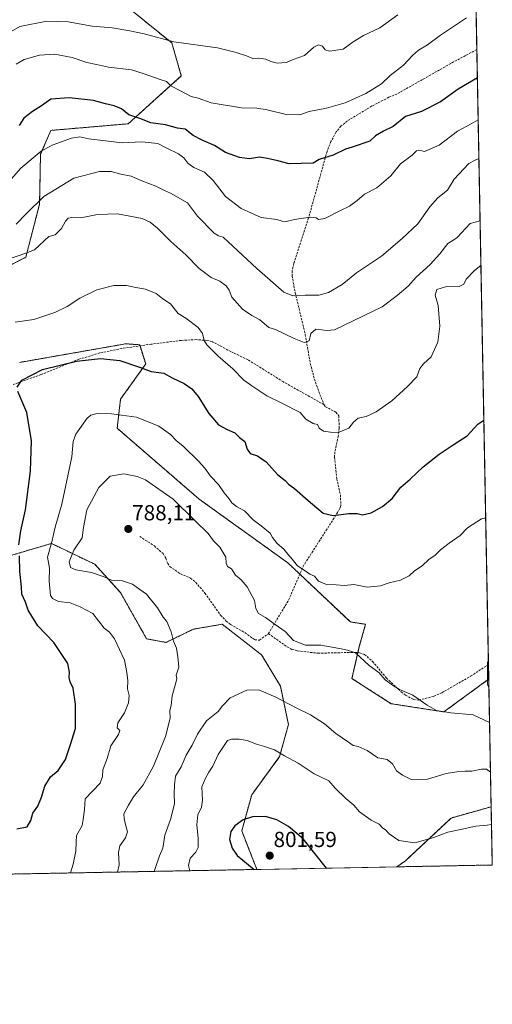
# Model space of a CAD drawing. Units: metres. Extents: x 628044 to 631502, y 4722676 to 4725053.
# Drawn here: x 631284 to 631502, y 4722676 to 4723129 of the extents above; entities that cross this region are included whole.
import ezdxf
from ezdxf.enums import TextEntityAlignment as Align

# ---------------------------------------------------------------- set-up
doc = ezdxf.new("R2010")
doc.units = ezdxf.units.M
doc.header["$MEASUREMENT"] = 0
doc.linetypes.add('TRAZOS', pattern=[0.75, 0.5, -0.25])
doc.linetypes.add('TRAZOSX2', pattern=[1.5, 1, -0.5])
for name, color, linetype, lineweight in [('Arbolado forestal', 92, 'TRAZOS', 0), ('Arbolado forestal CxS', 92, 'Continuous', 0), ('Carátula', 7, 'Continuous', 5), ('Comarca CxS', 133, 'Continuous', 0), ('Comunidad Autónoma CxS', 142, 'Continuous', 0), ('Curva de nivel maestra', 36, 'Continuous', 30), ('Curva de nivel normal', 36, 'Continuous', 0), ('Matorral', 135, 'Continuous', 0), ('Matorral CxS', 135, 'Continuous', 0), ('Municipio CxS', 142, 'Continuous', 0), ('Provincia CxS', 1, 'Continuous', 0), ('Punto de cota en terreno', 7, 'Continuous', 0), ('Rótulo de punto de cota en terreno', 19, 'Continuous', 0), ('Senda', 19, 'TRAZOSX2', 0)]:
    doc.layers.add(name, color=color, linetype=linetype, lineweight=lineweight)
doc.styles.add('Arial', font='txt', dxfattribs={"height": 0.2})

# ---------------------------------------------------------------- blocks, each defined once
blk = doc.blocks.new('*U157')
at = {"layer": 'Arbolado forestal CxS', "color": 92, "linetype": 'Continuous', "lineweight": 0}
blk.add_polyline3d([(631277.72, 4722881.71, 773.08), (631299.15, 4722888.04, 779.86), (631319.13, 4722878.44, 787.03), (631330.94, 4722865.43, 784.06), (631342.98, 4722844.16, 783.01), (631351.93, 4722842.51, 784.25), (631364.47, 4722848.58, 786.38), (631377.75, 4722850.87, 786.92), (631395.95, 4722836.77, 787.47), (631404.62, 4722822.39, 788.69), (631408.29, 4722804.7, 792.05), (631404.26, 4722789.97, 795.25), (631391.41, 4722772.44, 798.08), (631386.8, 4722755.78, 800.11), (631393.77, 4722738.05, 800.34), (631262.26, 4722735.58, 777.29)], dxfattribs=at)
blk.add_polyline3d([(631502.24, 4722740.08, 797.77), (631458.22, 4722739.25, 796.94), (631462.19, 4722742.04, 796.34), (631483.24, 4722761.7, 793.48), (631501.73, 4722766.89, 793.05), (631502.24, 4722740.08, 797.77)], close=True, dxfattribs=at)
blk = doc.blocks.new('*U164')
at = {"layer": 'Curva de nivel normal', "color": 36, "linetype": 'Continuous', "lineweight": 0}
for points in [[(631499.21, 4722899.9, 780), (631497.2, 4722899.3, 780), (631490.85, 4722895.29, 780), (631487.4, 4722891.71, 780), (631482.4, 4722888.18, 780), (631478.4, 4722885.08, 780), (631475.89, 4722882.63, 780), (631473.01, 4722880.65, 780), (631469.89, 4722877.79, 780), (631466.42, 4722875.51, 780), (631463.86, 4722873.09, 780), (631459.99, 4722871.17, 780), (631454.69, 4722869.98, 780), (631450.72, 4722868.49, 780), (631444.6, 4722867.99, 780), (631438.49, 4722869.19, 780), (631434.13, 4722868.72, 780), (631430.23, 4722869.02, 780), (631425.9, 4722869.13, 780), (631422.1, 4722870.67, 780), (631420.25, 4722872.93, 780), (631418.22, 4722873.92, 780), (631416.07, 4722875.48, 780), (631412.5, 4722877.67, 780), (631410.04, 4722880.88, 780), (631408.01, 4722883.1, 780), (631406.17, 4722885.44, 780), (631403.17, 4722887.98, 780), (631400.92, 4722890.79, 780), (631399.84, 4722892.82, 780), (631395.75, 4722896.22, 780), (631392.08, 4722898.93, 780), (631388.08, 4722903.1, 780), (631384.38, 4722905.01, 780), (631382.18, 4722906.72, 780), (631381.02, 4722908.5, 780), (631378.72, 4722911.26, 780), (631376.08, 4722915.22, 780), (631372.46, 4722919.04, 780), (631369.83, 4722922.72, 780), (631366.95, 4722925.84, 780), (631359.75, 4722932.81, 780), (631356.6, 4722935.49, 780), (631354.05, 4722938.23, 780), (631348.62, 4722942, 780), (631338.31, 4722946.19, 780), (631326.78, 4722947.76, 780), (631320.26, 4722947.89, 780), (631317.28, 4722947.01, 780), (631315.62, 4722945.63, 780), (631310.38, 4722938.34, 780), (631309.18, 4722934.9, 780), (631308.51, 4722927.91, 780), (631303.96, 4722906.19, 780), (631300.9, 4722895.5, 780), (631299.36, 4722888.74, 780), (631297.26, 4722881.71, 780), (631298.31, 4722876.66, 780), (631298.1, 4722870.66, 780), (631298.77, 4722864.04, 780), (631299.65, 4722862.66, 780), (631302.38, 4722861.32, 780), (631307.71, 4722860.76, 780), (631312.34, 4722858.94, 780), (631318.14, 4722855.8, 780), (631323.44, 4722849.07, 780), (631325.94, 4722847.15, 780), (631328.18, 4722844.13, 780), (631332.74, 4722834.3, 780), (631333.84, 4722828.62, 780), (631334.4, 4722824.9, 780), (631334.15, 4722821.18, 780), (631334.96, 4722818.11, 780), (631334.71, 4722814.69, 780), (631332.77, 4722810.03, 780), (631329.74, 4722805.49, 780), (631329.43, 4722803.13, 780), (631330.65, 4722801.91, 780), (631330.02, 4722800.13, 780), (631326.52, 4722794.98, 780), (631324.76, 4722789.02, 780), (631322.76, 4722783.81, 780), (631322.71, 4722780.83, 780), (631321.57, 4722777.68, 780), (631314.63, 4722770.56, 780), (631314.32, 4722765.6, 780), (631313.79, 4722761.02, 780), (631313.31, 4722758.22, 780), (631310.75, 4722753.65, 780), (631310.51, 4722750.65, 780), (631310.4, 4722746.52, 780), (631309.2, 4722740.5, 780), (631307.9, 4722736.43, 780)], [(631500.69, 4722821.6, 780), (631499.99, 4722823.34, 780), (631500.07, 4722833.21, 780), (631500.45, 4722834.31, 780)]]:
    blk.add_polyline3d(points, dxfattribs=at)
blk = doc.blocks.new('*U167')
at = {"layer": 'Curva de nivel normal', "color": 36, "linetype": 'Continuous', "lineweight": 0}
blk.add_polyline3d([(631458.65, 4723131.27, 740), (631450.39, 4723125.32, 740), (631442.82, 4723121.81, 740), (631438.11, 4723118.86, 740), (631433.53, 4723115.55, 740), (631427.3, 4723114.55, 740), (631425.19, 4723115.22, 740), (631424.05, 4723116.86, 740), (631422.16, 4723117.5, 740), (631419.95, 4723116.42, 740), (631415.74, 4723112.57, 740), (631410.53, 4723110.76, 740), (631407.46, 4723109.27, 740), (631403.16, 4723109.08, 740), (631400.19, 4723109.78, 740), (631397.86, 4723110.86, 740), (631394.72, 4723111.27, 740), (631391.98, 4723111.19, 740), (631389, 4723112.36, 740), (631384.16, 4723113.95, 740), (631375.69, 4723116.04, 740), (631355.57, 4723118.78, 740), (631341.92, 4723122.56, 740), (631335.29, 4723123.88, 740), (631327.06, 4723125.36, 740), (631317.84, 4723126, 740), (631306.82, 4723128.12, 740), (631296.95, 4723128.31, 740), (631284.56, 4723125.86, 740), (631276.62, 4723121.36, 740)], dxfattribs=at)
blk = doc.blocks.new('*U170')
at = {"layer": 'Curva de nivel normal', "color": 36, "linetype": 'Continuous', "lineweight": 0}
blk.add_polyline3d([(631490.37, 4723129.92, 745), (631478.3, 4723121.9, 745), (631472.39, 4723117.47, 745), (631468.26, 4723114.96, 745), (631465.41, 4723112.49, 745), (631461.36, 4723108.09, 745), (631455.22, 4723103.32, 745), (631451.16, 4723099.59, 745), (631443.94, 4723095.05, 745), (631434.46, 4723090.86, 745), (631425.85, 4723088.26, 745), (631417.83, 4723086.8, 745), (631413.5, 4723085.28, 745), (631407.19, 4723085.4, 745), (631398.46, 4723087.59, 745), (631393.75, 4723088.3, 745), (631386.71, 4723088.49, 745), (631372.67, 4723090.84, 745), (631366.8, 4723093, 745), (631363.47, 4723093.68, 745), (631358.31, 4723096.52, 745), (631354.09, 4723098.64, 745), (631352.12, 4723100.67, 745), (631348.72, 4723101.6, 745), (631341.33, 4723104.34, 745), (631336.08, 4723105.98, 745), (631325.36, 4723107.27, 745), (631319.85, 4723108.42, 745), (631315.41, 4723109.29, 745), (631308.71, 4723111.68, 745), (631300.58, 4723113.16, 745), (631293.68, 4723112.72, 745), (631286.62, 4723110.72, 745), (631282.83, 4723108.56, 745)], dxfattribs=at)
blk = doc.blocks.new('*U174')
at = {"layer": 'Curva de nivel normal', "color": 36, "linetype": 'Continuous', "lineweight": 0}
blk.add_polyline3d([(631497.01, 4723015.91, 770), (631494.07, 4723013.58, 770), (631490.25, 4723009.69, 770), (631489.11, 4723007.3, 770), (631486.91, 4723006.33, 770), (631480.74, 4723006.18, 770), (631476.65, 4723004.89, 770), (631475.94, 4723002.31, 770), (631477.26, 4722997.55, 770), (631478.05, 4722987.97, 770), (631477.09, 4722980.64, 770), (631474.14, 4722973.89, 770), (631470.56, 4722970.66, 770), (631468.84, 4722968.5, 770), (631467.44, 4722964.72, 770), (631463.1, 4722960.3, 770), (631455.99, 4722953.7, 770), (631448.74, 4722948.54, 770), (631444.07, 4722946.49, 770), (631440.4, 4722945.62, 770), (631438.24, 4722943.8, 770), (631436.07, 4722941.05, 770), (631430.91, 4722938.99, 770), (631427.75, 4722939.24, 770), (631424.43, 4722939.78, 770), (631422.49, 4722941.1, 770), (631421.76, 4722942.75, 770), (631419.73, 4722943.31, 770), (631416.31, 4722945.2, 770), (631413.71, 4722948.26, 770), (631405.34, 4722952.56, 770), (631398.41, 4722955.97, 770), (631391.41, 4722960.53, 770), (631387.69, 4722963.16, 770), (631382.72, 4722968.4, 770), (631375.79, 4722974.3, 770), (631372.7, 4722977.49, 770), (631370.69, 4722979.36, 770), (631369.49, 4722981.37, 770), (631368.74, 4722984.6, 770), (631366.72, 4722987.42, 770), (631361, 4722991.65, 770), (631357.56, 4722993.91, 770), (631354.03, 4722998.25, 770), (631350.41, 4723000.61, 770), (631347.41, 4723003.11, 770), (631342.41, 4723004.98, 770), (631338.07, 4723005.78, 770), (631333.72, 4723006.72, 770), (631327.81, 4723006.7, 770), (631320.1, 4723004.72, 770), (631312.18, 4723000.93, 770), (631306.35, 4722997.01, 770), (631300.75, 4722994.24, 770), (631291.08, 4722991.13, 770), (631282.42, 4722989.87, 770)], dxfattribs=at)
blk = doc.blocks.new('*U181')
at = {"layer": 'Curva de nivel normal', "color": 36, "linetype": 'Continuous', "lineweight": 0}
blk.add_polyline3d([(631501.89, 4722758.7, 795), (631499.8, 4722758.37, 795), (631494.58, 4722757.97, 795), (631486.99, 4722756.26, 795), (631481.7, 4722755.17, 795), (631475.28, 4722752.72, 795), (631466.47, 4722750.36, 795), (631459.14, 4722751.4, 795), (631454.72, 4722754.47, 795), (631453.16, 4722756.15, 795), (631451.66, 4722757.19, 795), (631450.18, 4722758.82, 795), (631446.5, 4722760.65, 795), (631441.02, 4722764.59, 795), (631438.44, 4722767.68, 795), (631434.78, 4722770.68, 795), (631429.86, 4722775.43, 795), (631426.91, 4722778.89, 795), (631420.18, 4722782.04, 795), (631412.77, 4722786.95, 795), (631406.55, 4722790.27, 795), (631401.95, 4722793.06, 795), (631396.89, 4722794.82, 795), (631393.6, 4722795.62, 795), (631389.37, 4722797.42, 795), (631385.57, 4722797.92, 795), (631382.13, 4722798.06, 795), (631380.31, 4722797.32, 795), (631375.9, 4722790.9, 795), (631373.46, 4722785.54, 795), (631371.6, 4722782.74, 795), (631369.96, 4722779.67, 795), (631368.44, 4722776.07, 795), (631368.66, 4722769.98, 795), (631368.19, 4722766.7, 795), (631366.64, 4722763.19, 795), (631366.06, 4722758.5, 795), (631366.69, 4722752.31, 795), (631366.7, 4722748.14, 795), (631365.63, 4722745.94, 795), (631363.1, 4722743.16, 795), (631362.28, 4722739.87, 795), (631362.87, 4722737.47, 795)], dxfattribs=at)
blk = doc.blocks.new('*U195')
at = {"layer": 'Curva de nivel normal', "color": 36, "linetype": 'Continuous', "lineweight": 0}
blk.add_polyline3d([(631274.26, 4723017.22, 765), (631287.32, 4723021.56, 765), (631291.3, 4723023.19, 765), (631297.91, 4723029.34, 765), (631300.81, 4723030, 765), (631303.79, 4723032.92, 765), (631305.68, 4723036.4, 765), (631306.89, 4723037.7, 765), (631308.54, 4723037.98, 765), (631312.75, 4723037.92, 765), (631320.41, 4723039.42, 765), (631329.6, 4723039.64, 765), (631340.94, 4723037.5, 765), (631344.63, 4723035.85, 765), (631347.98, 4723033.16, 765), (631354.14, 4723026.99, 765), (631361.09, 4723020.8, 765), (631367.26, 4723014.62, 765), (631372.66, 4723010.44, 765), (631376.68, 4723008.69, 765), (631379.69, 4723006.58, 765), (631381.06, 4723004.54, 765), (631382.28, 4723001.34, 765), (631387.22, 4722995.78, 765), (631391.42, 4722992.98, 765), (631395.07, 4722990.96, 765), (631399.31, 4722987.41, 765), (631402.37, 4722986.44, 765), (631410.97, 4722982.38, 765), (631415.55, 4722980.44, 765), (631417.8, 4722981.31, 765), (631418.65, 4722984.64, 765), (631420.94, 4722986.61, 765), (631426.13, 4722986.06, 765), (631429.58, 4722986.41, 765), (631451.47, 4722996.89, 765), (631458.4, 4723002.06, 765), (631463.4, 4723006.5, 765), (631467.1, 4723010.55, 765), (631473.54, 4723016.47, 765), (631478.1, 4723021.35, 765), (631481.74, 4723026.04, 765), (631484.07, 4723027.49, 765), (631485.97, 4723028.8, 765), (631492.07, 4723035.29, 765), (631496.62, 4723036.47, 765)], dxfattribs=at)
blk = doc.blocks.new('*U196')
at = {"layer": 'Curva de nivel normal', "color": 36, "linetype": 'Continuous', "lineweight": 0}
blk.add_polyline3d([(631495.74, 4723083.02, 755), (631492.55, 4723081.18, 755), (631486.2, 4723077.78, 755), (631477.74, 4723071.3, 755), (631470.99, 4723068.46, 755), (631468.44, 4723068.93, 755), (631467.37, 4723068.68, 755), (631465.36, 4723066.64, 755), (631460.01, 4723062.67, 755), (631455.42, 4723057.12, 755), (631449.02, 4723051.67, 755), (631443.36, 4723048.76, 755), (631439.92, 4723045.78, 755), (631436.45, 4723043.22, 755), (631431.94, 4723041.1, 755), (631425.03, 4723037.59, 755), (631422.18, 4723037.07, 755), (631421.05, 4723037.94, 755), (631418.25, 4723038.17, 755), (631411.17, 4723037.18, 755), (631407.32, 4723036.24, 755), (631405.44, 4723036.41, 755), (631402.96, 4723037.18, 755), (631395.75, 4723038.01, 755), (631386.61, 4723042.1, 755), (631379.37, 4723047.67, 755), (631373.64, 4723055, 755), (631369.6, 4723058.84, 755), (631364.71, 4723060.98, 755), (631361.93, 4723062.97, 755), (631360.15, 4723065.5, 755), (631357.73, 4723067.32, 755), (631352.03, 4723070.08, 755), (631348.16, 4723072.15, 755), (631340.76, 4723072.91, 755), (631331.7, 4723072.32, 755), (631316.29, 4723074.24, 755), (631312.28, 4723075.1, 755), (631308.41, 4723074.49, 755), (631299.41, 4723071.33, 755), (631294.41, 4723068.58, 755), (631285, 4723060.76, 755), (631274.77, 4723049.23, 755)], dxfattribs=at)
blk = doc.blocks.new('*U199')
at = {"layer": 'Curva de nivel normal', "color": 36, "linetype": 'Continuous', "lineweight": 0}
blk.add_polyline3d([(631501, 4722805.69, 785), (631493.46, 4722809.25, 785), (631483.07, 4722810.1, 785), (631476.54, 4722811.19, 785), (631472.23, 4722813.66, 785), (631465.69, 4722818.31, 785), (631459.43, 4722820.87, 785), (631456.71, 4722822.57, 785), (631452.8, 4722825.35, 785), (631449.89, 4722828.64, 785), (631445.47, 4722831.83, 785), (631439.17, 4722837.69, 785), (631435.57, 4722838.95, 785), (631431.9, 4722839.73, 785), (631427.58, 4722840.41, 785), (631423.24, 4722841.27, 785), (631416.24, 4722841.24, 785), (631410.6, 4722843.44, 785), (631406.78, 4722847.59, 785), (631402.16, 4722850.76, 785), (631397.73, 4722854, 785), (631394.48, 4722855.84, 785), (631393.29, 4722858.04, 785), (631392.74, 4722861.8, 785), (631389.24, 4722868.06, 785), (631386.46, 4722871.28, 785), (631384, 4722873.39, 785), (631382.04, 4722876.34, 785), (631380.3, 4722877.44, 785), (631379.64, 4722879.02, 785), (631379.43, 4722881.7, 785), (631376.66, 4722886.33, 785), (631373.82, 4722889.21, 785), (631371.33, 4722892.67, 785), (631365.36, 4722898.52, 785), (631355.14, 4722908.46, 785), (631342.46, 4722917.35, 785), (631338.66, 4722918.91, 785), (631332.44, 4722920.1, 785), (631326.23, 4722919, 785), (631321, 4722913.74, 785), (631315.48, 4722903.57, 785), (631313.88, 4722895.36, 785), (631313.22, 4722890.58, 785), (631309.43, 4722884.98, 785), (631307.35, 4722879.62, 785), (631307.93, 4722877.04, 785), (631310.4, 4722875.96, 785), (631317.58, 4722874.69, 785), (631323.41, 4722872.62, 785), (631326.76, 4722871.12, 785), (631331.9, 4722870.77, 785), (631336.48, 4722869.3, 785), (631339.84, 4722866.89, 785), (631342.87, 4722864.64, 785), (631348.01, 4722858.4, 785), (631350.62, 4722854.17, 785), (631352.32, 4722852.08, 785), (631354.25, 4722847.31, 785), (631355.38, 4722843.14, 785), (631356.76, 4722839.81, 785), (631357.3, 4722835.82, 785), (631357.78, 4722831.15, 785), (631356.63, 4722827.48, 785), (631356.88, 4722825.97, 785), (631356.51, 4722823.85, 785), (631354.77, 4722817.86, 785), (631354.25, 4722813.62, 785), (631353.61, 4722811.05, 785), (631353.8, 4722807.65, 785), (631351.71, 4722799.26, 785), (631346.08, 4722785.61, 785), (631341.34, 4722776.98, 785), (631336.94, 4722771.46, 785), (631334.64, 4722767.56, 785), (631332.52, 4722763.57, 785), (631332.65, 4722761.43, 785), (631333.21, 4722758.76, 785), (631334.11, 4722755.31, 785), (631333.19, 4722752.57, 785), (631330.63, 4722748.96, 785), (631330.06, 4722745.88, 785), (631330.41, 4722740.2, 785), (631329.64, 4722736.84, 785)], dxfattribs=at)
blk = doc.blocks.new('*U200')
at = {"layer": 'Curva de nivel normal', "color": 36, "linetype": 'Continuous', "lineweight": 0}
blk.add_polyline3d([(631501.43, 4722782.82, 790), (631499.6, 4722784.11, 790), (631497.31, 4722784.25, 790), (631492.74, 4722783.19, 790), (631489.7, 4722783.32, 790), (631485.9, 4722782.92, 790), (631480.95, 4722782.17, 790), (631472.37, 4722779.52, 790), (631464.8, 4722779.36, 790), (631460.82, 4722781.45, 790), (631458.05, 4722783.43, 790), (631456.2, 4722786.65, 790), (631453.74, 4722788.6, 790), (631449.51, 4722789.42, 790), (631444.53, 4722792.74, 790), (631440.43, 4722794.57, 790), (631438.17, 4722795.04, 790), (631436.04, 4722796.6, 790), (631430.19, 4722800.54, 790), (631424.87, 4722805.02, 790), (631418.4, 4722809.18, 790), (631411.85, 4722812.34, 790), (631402.52, 4722817.38, 790), (631394.75, 4722820.67, 790), (631389.1, 4722820.52, 790), (631381.42, 4722817.02, 790), (631377.95, 4722813.31, 790), (631375.97, 4722810.65, 790), (631370.57, 4722806.49, 790), (631366.41, 4722800.36, 790), (631363.9, 4722795.25, 790), (631361.24, 4722790.67, 790), (631358.92, 4722785.31, 790), (631356.22, 4722780.96, 790), (631355.8, 4722776.92, 790), (631355.6, 4722772.96, 790), (631355.8, 4722768.31, 790), (631353.94, 4722761.1, 790), (631351.36, 4722753.79, 790), (631350.49, 4722747.77, 790), (631348.84, 4722744.32, 790), (631346.94, 4722738.53, 790), (631346.46, 4722737.16, 790)], dxfattribs=at)
blk = doc.blocks.new('*U206')
at = {"layer": 'Curva de nivel normal', "color": 36, "linetype": 'Continuous', "lineweight": 0}
blk.add_polyline3d([(631282.86, 4723034.97, 760), (631287.54, 4723039.7, 760), (631295.61, 4723047.64, 760), (631309.52, 4723056.12, 760), (631321.27, 4723059.23, 760), (631326.62, 4723059.18, 760), (631331.03, 4723058.01, 760), (631335.88, 4723057.1, 760), (631340.75, 4723054.89, 760), (631347.29, 4723052.48, 760), (631351.25, 4723050.46, 760), (631354.04, 4723049.26, 760), (631361.84, 4723044.72, 760), (631366.41, 4723038.59, 760), (631374.08, 4723030.87, 760), (631376.12, 4723029.65, 760), (631378.24, 4723028.9, 760), (631380.58, 4723026.9, 760), (631393.69, 4723014.58, 760), (631406.14, 4723003.64, 760), (631410.34, 4723001.98, 760), (631415.95, 4723002.28, 760), (631422.38, 4723002.26, 760), (631426.84, 4723003.44, 760), (631433.08, 4723007.14, 760), (631439.66, 4723012.58, 760), (631451.24, 4723020.28, 760), (631460.76, 4723028.41, 760), (631467.91, 4723035.12, 760), (631473.52, 4723042.96, 760), (631477.19, 4723047.03, 760), (631481.52, 4723050.61, 760), (631484.71, 4723055.71, 760), (631491.4, 4723062.83, 760), (631494.34, 4723064.4, 760), (631496.07, 4723065.12, 760)], dxfattribs=at)
blk = doc.blocks.new('*U216')
at = {"layer": 'Curva de nivel maestra', "color": 36, "linetype": 'Continuous', "lineweight": 30}
for points in [[(631283.16, 4722756.8, 775), (631288, 4722757.69, 775), (631289.65, 4722760.64, 775), (631290.53, 4722763.94, 775), (631292.8, 4722767.15, 775), (631294.55, 4722771.26, 775), (631296.03, 4722776.41, 775), (631298.73, 4722780.59, 775), (631302.17, 4722783.54, 775), (631305.64, 4722788.56, 775), (631307.8, 4722795, 775), (631310.2, 4722802.87, 775), (631310.26, 4722814.16, 775), (631309.17, 4722821.4, 775), (631307.82, 4722824.39, 775), (631307.34, 4722826.37, 775), (631307.48, 4722828.87, 775), (631306.74, 4722832.76, 775), (631300.2, 4722842.43, 775), (631292.91, 4722850.13, 775), (631290.06, 4722854.54, 775), (631288.45, 4722857.3, 775), (631287.18, 4722860.98, 775), (631285.54, 4722864.65, 775), (631285.33, 4722868.01, 775), (631284.55, 4722875.11, 775), (631284.35, 4722882.35, 775)], [(631284.07, 4722887.45, 775), (631285.06, 4722893.85, 775), (631287.17, 4722903.44, 775), (631289.49, 4722921.3, 775), (631289.9, 4722935.3, 775), (631287.8, 4722948.3, 775), (631283.6, 4722957.97, 775)], [(631283.35, 4722960.01, 775), (631285.46, 4722963.18, 775), (631294.95, 4722968.03, 775), (631310.62, 4722971.85, 775), (631321.75, 4722973.2, 775), (631330.68, 4722972.28, 775), (631340.18, 4722969.02, 775), (631345.14, 4722967.19, 775), (631350.93, 4722966.33, 775), (631354.82, 4722964.25, 775), (631360.22, 4722961.7, 775), (631363.86, 4722959.24, 775), (631366.7, 4722955.66, 775), (631371.7, 4722947.81, 775), (631376.07, 4722942.66, 775), (631380.08, 4722940.4, 775), (631383.66, 4722938.93, 775), (631385.84, 4722936.78, 775), (631388.22, 4722934.92, 775), (631389.3, 4722931.42, 775), (631390.72, 4722929.36, 775), (631394.04, 4722928.37, 775), (631398.09, 4722925.59, 775), (631403.33, 4722919.71, 775), (631406.78, 4722916.95, 775), (631408.36, 4722915.34, 775), (631411.1, 4722913.4, 775), (631417.34, 4722907.84, 775), (631421.45, 4722904.47, 775), (631424.34, 4722901.94, 775), (631428.94, 4722900.84, 775), (631436.16, 4722901.77, 775), (631439.93, 4722901.75, 775), (631442.4, 4722901.24, 775), (631446.37, 4722902.12, 775), (631451.61, 4722904.97, 775), (631456.04, 4722908.78, 775), (631460.07, 4722914.01, 775), (631464.4, 4722917.56, 775), (631470.4, 4722923.29, 775), (631477.74, 4722929.13, 775), (631484.2, 4722933.42, 775), (631490.61, 4722937.53, 775), (631495.54, 4722942.88, 775), (631498.36, 4722944.73, 775)]]:
    blk.add_polyline3d(points, dxfattribs=at)
blk = doc.blocks.new('*U218')
at = {"layer": 'Curva de nivel maestra', "color": 36, "linetype": 'Continuous', "lineweight": 30}
blk.add_polyline3d([(631425.91, 4722738.65, 800), (631415.13, 4722752.1, 800), (631408.39, 4722757.79, 800), (631402.99, 4722760.84, 800), (631397.76, 4722762.4, 800), (631391.69, 4722762.3, 800), (631387.51, 4722760.89, 800), (631383.59, 4722758.11, 800), (631381.74, 4722755.44, 800), (631381.15, 4722751.8, 800), (631382.38, 4722747.85, 800), (631384.66, 4722744.49, 800), (631392.51, 4722738.02, 800)], dxfattribs=at)
blk = doc.blocks.new('*U221')
at = {"layer": 'Curva de nivel maestra', "color": 36, "linetype": 'Continuous', "lineweight": 30}
blk.add_polyline3d([(631495.37, 4723102.36, 750), (631486.5, 4723097.08, 750), (631478.33, 4723091.18, 750), (631469.61, 4723086.84, 750), (631462.28, 4723084.57, 750), (631456.49, 4723079.88, 750), (631452.09, 4723077.71, 750), (631448.4, 4723075.63, 750), (631445.74, 4723073.1, 750), (631437.62, 4723070.36, 750), (631434.65, 4723069.45, 750), (631428.93, 4723066.73, 750), (631422.53, 4723064.76, 750), (631419.73, 4723062.97, 750), (631408.6, 4723062.77, 750), (631403.43, 4723064.17, 750), (631398.71, 4723065.17, 750), (631394.97, 4723065.82, 750), (631390.36, 4723065.07, 750), (631385.75, 4723065.6, 750), (631379.3, 4723067.86, 750), (631374.2, 4723071.19, 750), (631368.58, 4723073.54, 750), (631364.5, 4723075.82, 750), (631360.75, 4723078.64, 750), (631357.23, 4723079.14, 750), (631351.71, 4723080.69, 750), (631344.85, 4723081.56, 750), (631339.8, 4723083.51, 750), (631334.76, 4723085.32, 750), (631331.38, 4723088, 750), (631327.98, 4723089.46, 750), (631324.08, 4723090.29, 750), (631318.46, 4723091.86, 750), (631307.27, 4723093.02, 750), (631298.9, 4723092.49, 750), (631294.58, 4723089.33, 750), (631290.42, 4723086.74, 750), (631286.47, 4723083.66, 750), (631284.3, 4723080.38, 750)], dxfattribs=at)
blk = doc.blocks.new('5PATER')
at = {"layer": 'Carátula', "linetype": 'Continuous', "lineweight": 5}
h = blk.add_hatch(color=250, dxfattribs=at)
edge = h.paths.add_edge_path()
edge.add_ellipse((0, 0.01), major_axis=(-1.33, -1.34), ratio=0.999422, start_angle=0, end_angle=360)

msp = doc.modelspace()

# ---------------------------------------------------------------- linework, layer by layer
at = {"layer": 'Arbolado forestal', "color": 92, "linetype": 'TRAZOS', "lineweight": 0}
for points in [[(631493.39, 4723206.86, 720.1), (631495.12, 4723115.3, 747.44), (631500.49, 4722832.41, 779.6), (631500.62, 4722825.25, 779.36)], [(631336.48, 4723133, 737.82), (631354.57, 4723118.33, 739.91), (631358.97, 4723103.16, 743.54), (631334.52, 4723081.15, 751.74), (631298.86, 4723078.09, 753.05), (631294.09, 4723067.15, 755.06), (631293.69, 4723044.21, 760.4), (631287.33, 4723019.75, 765.36), (631267.28, 4723009.48, 766)], [(631284.39, 4722971.32, 774.02), (631333.42, 4722979.91, 773.6), (631335.48, 4722979.77, 773.53), (631339.79, 4722979.46, 773.42), (631339.94, 4722978.98, 773.47), (631342.58, 4722970.64, 774.53), (631330.96, 4722954.42, 778.65), (631329.44, 4722941.02, 781.26), (631367.22, 4722908.41, 783.21), (631408.1, 4722879.07, 780.54), (631413.57, 4722873.89, 780.38), (631436.83, 4722851.91, 782.2), (631443.85, 4722850.84, 782.08), (631440.97, 4722840.59, 784.46), (631440.33, 4722837.84, 784.8), (631437.57, 4722825.87, 785.9), (631455.69, 4722814.31, 785.73), (631479.95, 4722810.55, 784.87), (631499.88, 4722825.11, 779.58), (631500.62, 4722825.25, 779.36)], [(631277.72, 4722881.71, 773.08), (631299.15, 4722888.04, 779.86), (631319.13, 4722878.44, 787.03), (631330.94, 4722865.43, 784.06), (631342.98, 4722844.16, 783.01), (631351.93, 4722842.51, 784.25), (631364.47, 4722848.58, 786.38), (631377.75, 4722850.87, 786.92), (631395.95, 4722836.77, 787.47), (631404.62, 4722822.39, 788.69), (631408.29, 4722804.7, 792.05), (631404.26, 4722789.97, 795.25), (631391.41, 4722772.44, 798.08), (631386.8, 4722755.78, 800.11), (631393.77, 4722738.05, 800.34)], [(631501.73, 4722766.89, 793.05), (631483.24, 4722761.7, 793.48), (631462.19, 4722742.04, 796.34), (631458.22, 4722739.25, 796.94)], [(631501.73, 4722766.89, 793.05), (631502.24, 4722740.08, 797.77), (631458.22, 4722739.25, 796.94)], [(631393.77, 4722738.05, 800.34), (631271.95, 4722735.76, 776.74), (631262.26, 4722735.58, 777.29)]]:
    msp.add_polyline3d(points, dxfattribs=at)
at = {"layer": 'Arbolado forestal CxS', "color": 92, "linetype": 'Continuous', "lineweight": 0}
for points in [[(631493.39, 4723206.86, 720.1), (631500.62, 4722825.25, 779.36), (631500.62, 4722825.25, 779.36), (631499.88, 4722825.11, 779.58), (631479.95, 4722810.55, 784.87), (631455.69, 4722814.31, 785.73), (631437.57, 4722825.87, 785.9), (631440.97, 4722840.59, 784.46), (631443.86, 4722850.84, 782.08), (631436.83, 4722851.91, 782.2), (631408.1, 4722879.06, 780.54), (631367.22, 4722908.41, 783.21), (631329.44, 4722941.02, 781.26), (631330.96, 4722954.42, 778.65), (631342.58, 4722970.64, 774.53), (631339.79, 4722979.46, 773.42), (631335.48, 4722979.77, 773.53), (631333.42, 4722979.91, 773.6), (631284.4, 4722971.32, 774.02)], [(631267.28, 4723009.48, 766), (631287.33, 4723019.75, 765.36), (631293.69, 4723044.21, 760.4), (631294.09, 4723067.15, 755.06), (631298.86, 4723078.09, 753.05), (631334.52, 4723081.15, 751.74), (631358.97, 4723103.16, 743.54), (631354.57, 4723118.33, 739.91), (631336.48, 4723133, 737.82)]]:
    msp.add_polyline3d(points, dxfattribs=at)
at = {"layer": 'Comarca CxS', "color": 133, "linetype": 'Continuous', "lineweight": 0}
msp.add_polyline3d([(631470.62, 4724407.2, 798.31), (631502.24, 4722740.08, 797.77), (629636.59, 4722705.08, 838.22)], dxfattribs=at)
msp.add_polyline3d([(631470.62, 4724407.2, 798.31), (631502.24, 4722740.08, 797.77), (629636.59, 4722705.08, 838.22)], dxfattribs=at)
at = {"layer": 'Comunidad Autónoma CxS', "color": 142, "linetype": 'Continuous', "lineweight": 0}
msp.add_polyline3d([(629636.59, 4722705.08, 838.22), (628086.41, 4722675.99, 923.13), (628043.68, 4724989.35, 661.67), (631458.36, 4725053.44, 652.83), (631470.62, 4724407.2, 798.31), (631502.24, 4722740.08, 797.77), (629636.59, 4722705.08, 838.22)], close=True, dxfattribs=at)
msp.add_polyline3d([(629636.59, 4722705.08, 838.22), (628086.41, 4722675.99, 923.13), (628043.68, 4724989.35, 661.67), (631458.36, 4725053.44, 652.83), (631470.62, 4724407.2, 798.31), (631502.24, 4722740.08, 797.77), (629636.59, 4722705.08, 838.22)], close=True, dxfattribs=at)
at = {"layer": 'Matorral', "color": 135, "linetype": 'Continuous', "lineweight": 0}
for points in [[(631336.48, 4723133, 737.82), (631354.57, 4723118.33, 739.91), (631358.97, 4723103.16, 743.54), (631334.52, 4723081.15, 751.74), (631298.86, 4723078.09, 753.05), (631294.09, 4723067.15, 755.06), (631293.69, 4723044.21, 760.4), (631287.33, 4723019.75, 765.36), (631267.28, 4723009.48, 766)], [(631284.39, 4722971.32, 774.02), (631333.42, 4722979.91, 773.6), (631335.48, 4722979.77, 773.53), (631339.79, 4722979.46, 773.42), (631339.94, 4722978.98, 773.47), (631342.58, 4722970.64, 774.53), (631330.96, 4722954.42, 778.65), (631329.44, 4722941.02, 781.26), (631367.22, 4722908.41, 783.21), (631408.1, 4722879.07, 780.54), (631413.57, 4722873.89, 780.38), (631436.83, 4722851.91, 782.2), (631443.85, 4722850.84, 782.08), (631440.97, 4722840.59, 784.46), (631440.33, 4722837.84, 784.8), (631437.57, 4722825.87, 785.9), (631455.69, 4722814.31, 785.73), (631479.95, 4722810.55, 784.87), (631499.88, 4722825.11, 779.58), (631500.62, 4722825.25, 779.36)], [(631277.72, 4722881.71, 773.08), (631299.15, 4722888.04, 779.86), (631319.13, 4722878.44, 787.03), (631330.94, 4722865.43, 784.06), (631342.98, 4722844.16, 783.01), (631351.93, 4722842.51, 784.25), (631364.47, 4722848.58, 786.38), (631377.75, 4722850.87, 786.92), (631395.95, 4722836.77, 787.47), (631404.62, 4722822.39, 788.69), (631408.29, 4722804.7, 792.05), (631404.26, 4722789.97, 795.25), (631391.41, 4722772.44, 798.08), (631386.8, 4722755.78, 800.11), (631393.77, 4722738.05, 800.34)], [(631500.62, 4722825.25, 779.36), (631501.73, 4722766.89, 793.05)], [(631501.73, 4722766.89, 793.05), (631483.24, 4722761.7, 793.48), (631462.19, 4722742.04, 796.34), (631458.22, 4722739.25, 796.94)], [(631458.22, 4722739.25, 796.94), (631393.77, 4722738.05, 800.34)]]:
    msp.add_polyline3d(points, dxfattribs=at)
at = {"layer": 'Matorral CxS', "color": 135, "linetype": 'Continuous', "lineweight": 0}
for points in [[(631336.48, 4723133, 737.82), (631354.57, 4723118.33, 739.91), (631358.97, 4723103.16, 743.54), (631334.52, 4723081.15, 751.74), (631298.86, 4723078.09, 753.05), (631294.09, 4723067.15, 755.06), (631293.69, 4723044.21, 760.4), (631287.33, 4723019.75, 765.36), (631267.28, 4723009.48, 766)], [(631284.4, 4722971.32, 774.02), (631333.42, 4722979.91, 773.6), (631335.48, 4722979.77, 773.53), (631339.79, 4722979.46, 773.42), (631342.58, 4722970.64, 774.53), (631330.96, 4722954.42, 778.65), (631329.44, 4722941.02, 781.26), (631367.22, 4722908.41, 783.21), (631408.1, 4722879.06, 780.54), (631436.83, 4722851.91, 782.2), (631443.86, 4722850.84, 782.08), (631440.97, 4722840.59, 784.46), (631437.57, 4722825.87, 785.9), (631455.69, 4722814.31, 785.73), (631479.95, 4722810.55, 784.87), (631499.88, 4722825.11, 779.58), (631500.62, 4722825.25, 779.36), (631501.73, 4722766.89, 793.05), (631483.24, 4722761.7, 793.48), (631462.19, 4722742.04, 796.34), (631458.22, 4722739.25, 796.94), (631393.77, 4722738.05, 800.34), (631386.8, 4722755.78, 800.11), (631391.41, 4722772.44, 798.08), (631404.26, 4722789.97, 795.25), (631408.29, 4722804.7, 792.05), (631404.62, 4722822.39, 788.69), (631395.95, 4722836.77, 787.47), (631377.75, 4722850.87, 786.92), (631364.47, 4722848.58, 786.38), (631351.93, 4722842.51, 784.25), (631342.98, 4722844.16, 783.01), (631330.94, 4722865.43, 784.06), (631319.13, 4722878.44, 787.03), (631299.15, 4722888.04, 779.86), (631277.72, 4722881.71, 773.08)]]:
    msp.add_polyline3d(points, dxfattribs=at)
at = {"layer": 'Municipio CxS', "color": 142, "linetype": 'Continuous', "lineweight": 0}
msp.add_polyline3d([(631470.62, 4724407.2, 798.31), (631502.24, 4722740.08, 797.77), (629636.59, 4722705.08, 838.22)], dxfattribs=at)
msp.add_polyline3d([(631470.62, 4724407.2, 798.31), (631502.24, 4722740.08, 797.77), (629636.59, 4722705.08, 838.22)], dxfattribs=at)
at = {"layer": 'Provincia CxS', "color": 1, "linetype": 'Continuous', "lineweight": 0}
msp.add_polyline3d([(631502.24, 4722740.08, 797.77), (628086.41, 4722675.99, 923.13), (628043.68, 4724989.35, 661.67), (631458.36, 4725053.44, 652.83), (631502.24, 4722740.08, 797.77)], close=True, dxfattribs=at)
msp.add_polyline3d([(631502.24, 4722740.08, 797.77), (628086.41, 4722675.99, 923.13), (628043.68, 4724989.35, 661.67), (631458.36, 4725053.44, 652.83), (631502.24, 4722740.08, 797.77)], close=True, dxfattribs=at)
at = {"layer": 'Senda', "color": 19, "linetype": 'TRAZOSX2', "lineweight": 0}
for points in [[(631495.12, 4723115.3, 747.44), (631484.37, 4723109.6, 747.35), (631458.28, 4723094.82, 746.59), (631454.61, 4723093.37, 746.34), (631446.78, 4723089.34, 746.05), (631435.39, 4723082.41, 746.59), (631432.46, 4723080.03, 746.75), (631430.31, 4723077.38, 747.2), (631427.92, 4723073.03, 747.98), (631426.09, 4723068.45, 749.2), (631417.6, 4723037.85, 754.84), (631410.82, 4723016.87, 757.28), (631410.07, 4723013.61, 757.89), (631410.01, 4723011.14, 758.26), (631411.43, 4723003.43, 759.54), (631416.07, 4722984.2, 764.21), (631418.37, 4722970.84, 766.08), (631420.29, 4722963.64, 766.68), (631422.83, 4722956.56, 767.46), (631424.72, 4722951.89, 767.97)], [(631424.72, 4722951.89, 767.97), (631405.97, 4722962.41, 767.09), (631389.7, 4722972.54, 767.38), (631381.78, 4722976.33, 768.27), (631373.29, 4722980.85, 769.58), (631370.88, 4722981.47, 769.94), (631365.97, 4722981.83, 770.56), (631359.04, 4722981.48, 771.44), (631345.06, 4722979.73, 773.07), (631331.61, 4722977.76, 774.04), (631321.4, 4722975.7, 774.42), (631311.82, 4722972.8, 774.71), (631294.3, 4722965.72, 775.38), (631283.82, 4722962.01, 774.81), (631276.7, 4722959.71, 773.87), (631273.07, 4722958.37, 773.4), (631265.65, 4722956.97, 771.16)], [(631424.72, 4722951.89, 767.97), (631425.37, 4722950.96, 768.05), (631430.11, 4722948.49, 768.22), (631431.52, 4722946.69, 768.52), (631431.7, 4722941.06, 769.46), (631431.24, 4722937.44, 770.01), (631429.67, 4722930.15, 770.76), (631429.54, 4722927.71, 770.99), (631430.61, 4722917.81, 772.44), (631432.25, 4722910.41, 773.42), (631432.46, 4722905.57, 774.15), (631432.18, 4722904.45, 774.32), (631430.98, 4722902.29, 774.63), (631415.38, 4722878.01, 779.37), (631408.14, 4722861.53, 782.43), (631399.06, 4722846.53, 785.89)], [(631339.82, 4722891.25, 788.02), (631346.54, 4722886.9, 787.59), (631350.58, 4722883.35, 787.45), (631351.83, 4722881.22, 787.38), (631352.71, 4722878.82, 787.32), (631353.69, 4722877.4, 787.24), (631358.6, 4722874.02, 787.02), (631363.24, 4722872.13, 786.81), (631365.61, 4722870.13, 786.83), (631369.85, 4722865.2, 786.81), (631377.06, 4722854.99, 786.9), (631379.7, 4722852.27, 786.88), (631381.69, 4722850.75, 786.85), (631388.19, 4722847.03, 786.83), (631392.81, 4722843.68, 786.92), (631394.98, 4722843.56, 786.82), (631399.06, 4722846.53, 785.89)], [(631399.06, 4722846.53, 785.89), (631407.72, 4722840.44, 785.75), (631409.93, 4722839.29, 785.64), (631412.37, 4722838.61, 785.56), (631421.93, 4722837.54, 785.56), (631439.14, 4722837.93, 784.86), (631441.04, 4722837.79, 784.77), (631443.37, 4722836.94, 784.71), (631447.06, 4722833.78, 784.74), (631453.43, 4722826.13, 784.9), (631460.24, 4722819.75, 785.05), (631462.24, 4722818.26, 785.1), (631465.91, 4722816.27, 785.18), (631468.4, 4722815.95, 785.07), (631475.33, 4722817.73, 784.48), (631478.97, 4722819.35, 784.2), (631492.24, 4722826.95, 782), (631500.49, 4722832.41, 779.6)]]:
    msp.add_polyline3d(points, dxfattribs=at)

# ---------------------------------------------------------------- block references
at = {"layer": 'Arbolado forestal CxS', "color": 92, "linetype": 'Continuous', "lineweight": 0}
msp.add_blockref('*U157', (0, 0), dxfattribs=at)
at = {"layer": 'Curva de nivel maestra', "color": 36, "linetype": 'Continuous', "lineweight": 30}
for name in ['*U221', '*U216', '*U218']:
    msp.add_blockref(name, (0, 0), dxfattribs=at)
at = {"layer": 'Curva de nivel normal', "color": 36, "linetype": 'Continuous', "lineweight": 0}
for name in ['*U167', '*U196', '*U206', '*U170', '*U195', '*U174', '*U164', '*U199', '*U200', '*U181']:
    msp.add_blockref(name, (0, 0), dxfattribs=at)
at = {"layer": 'Punto de cota en terreno', "linetype": 'Continuous', "lineweight": 0}
for p in [(631334.55, 4722894.72, 788.11), (631399.7, 4722744.4, 801.59)]:
    msp.add_blockref('5PATER', p, dxfattribs=at)

# ---------------------------------------------------------------- texts
at = {"layer": 'Rótulo de punto de cota en terreno', "color": 19, "linetype": 'Continuous', "lineweight": 0, "style": 'Arial'}
for s, p in [('788,11', (631336.31, 4722896.48)), ('801,59', (631401.46, 4722746.16))]:
    msp.add_text(s, height=7, dxfattribs=at).set_placement(p, align=Align.BOTTOM_LEFT)

doc.saveas('drawing.dxf')
